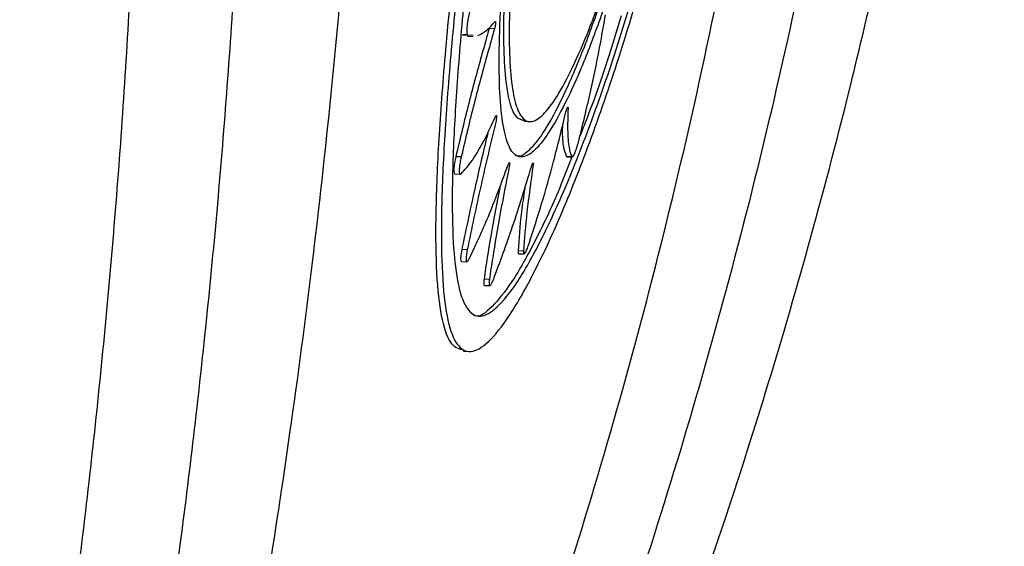
# Model space of a CAD drawing. Units: metres. Extents: x -0.02 to 0.082, y 0.002 to 0.086.
# Drawn here: x 0.022 to 0.022, y 0.036 to 0.036 of the extents above; entities that cross this region are included whole.
import ezdxf

# ---------------------------------------------------------------- set-up
doc = ezdxf.new("R2010")
doc.units = ezdxf.units.M

msp = doc.modelspace()

# ---------------------------------------------------------------- linework, layer by layer
at = {"color": 7, "linetype": 'Continuous', "lineweight": 25}
for p, q in [((0.02226134, 0.03587687), (0.02225985, 0.03587694)), ((0.02225241, 0.03587522), (0.02225386, 0.03587513)), ((0.0222539, 0.03587515), (0.02225241, 0.03587522)), ((0.02225384, 0.03587482), (0.02225534, 0.03587474)), ((0.0222539, 0.03587515), (0.02225536, 0.03587505)), ((0.02228186, 0.03585475), (0.02228163, 0.03585476)), ((0.02226964, 0.03585104), (0.02227114, 0.03585096)), ((0.02225205, 0.03584108), (0.02225055, 0.03584116)), ((0.02228146, 0.0358412), (0.02228156, 0.03584121)), ((0.02228297, 0.03584112), (0.02228146, 0.0358412)), ((0.02228156, 0.03584114), (0.02228306, 0.03584106)), ((0.02228297, 0.03584112), (0.02228307, 0.03584113)), ((0.02227214, 0.03583878), (0.02227179, 0.0358388)), ((0.02225031, 0.03583635), (0.02225181, 0.03583627)), ((0.02225196, 0.03583633), (0.02225203, 0.03583639)), ((0.02225373, 0.03581518), (0.02225222, 0.03581526)), ((0.02226943, 0.03581477), (0.02226791, 0.03581485)), ((0.02226808, 0.03581408), (0.02226959, 0.035814)), ((0.02225213, 0.03581192), (0.02225364, 0.03581184)), ((0.02225992, 0.03580684), (0.02225841, 0.03580692)), ((0.02225852, 0.03580523), (0.02226003, 0.03580515)), ((0.02225272, 0.03578683), (0.02225424, 0.03578675))]:
    msp.add_line(p, q, dxfattribs=at)
for points, knots in [([(0.02223188, 0.0355227), (0.02223674, 0.03553148), (0.02224634, 0.03554884), (0.02226027, 0.03557676), (0.02227336, 0.03560483), (0.02228535, 0.03563235), (0.02229597, 0.03565826), (0.02230523, 0.03568215), (0.02231492, 0.03570846), (0.0223255, 0.03573894), (0.02233736, 0.03577597), (0.02234918, 0.03581634), (0.02235904, 0.03585378), (0.02236697, 0.0358871), (0.02237334, 0.03591621), (0.02237981, 0.03594892), (0.02238636, 0.03598674), (0.02239267, 0.03603019), (0.02239819, 0.03607933), (0.02240205, 0.03613171), (0.02240384, 0.03618696), (0.02240312, 0.03624464), (0.02240015, 0.03630667), (0.02239621, 0.03636475), (0.0223925, 0.03641784), (0.02238957, 0.03646538), (0.02238737, 0.03651455), (0.02238653, 0.03656535), (0.02238726, 0.03661514), (0.02238979, 0.03664749), (0.02239097, 0.03666271)], [0, 0, 0, 0, 0.040687, 0.080412, 0.118741, 0.153533, 0.184572, 0.211986, 0.235868, 0.27203, 0.309358, 0.348442, 0.389092, 0.412988, 0.437506, 0.464891, 0.496048, 0.530961, 0.569305, 0.610899, 0.650117, 0.69228, 0.737355, 0.784984, 0.818245, 0.852789, 0.888708, 0.926136, 0.965245, 1, 1, 1, 1]), ([(0.02214691, 0.03548805), (0.02215122, 0.03550385), (0.02215958, 0.0355344), (0.02217108, 0.03558246), (0.02218126, 0.03562962), (0.02219013, 0.03567575), (0.02219776, 0.03572025), (0.02220458, 0.03576517), (0.02221057, 0.03581057), (0.02221577, 0.03585731), (0.02221997, 0.03590356), (0.02222323, 0.03594976), (0.02222534, 0.03599141), (0.02222653, 0.03602828), (0.02222706, 0.0360603), (0.02222706, 0.03609208), (0.02222648, 0.0361249), (0.02222516, 0.03616024), (0.02222279, 0.03619946), (0.02221912, 0.03624056), (0.02221441, 0.03628302), (0.02220902, 0.03632637), (0.02220312, 0.03637219), (0.02219768, 0.03641695), (0.02219322, 0.03646046), (0.02219013, 0.03650253), (0.02218895, 0.03654629), (0.02219008, 0.03658952), (0.02219378, 0.03661763), (0.02219553, 0.03663095)], [0, 0, 0, 0, 0.054142, 0.104688, 0.151984, 0.196291, 0.237604, 0.275707, 0.317413, 0.35678, 0.395387, 0.433367, 0.47064, 0.496664, 0.522237, 0.547417, 0.572608, 0.600512, 0.631769, 0.666513, 0.699667, 0.735295, 0.773415, 0.814125, 0.84864, 0.884969, 0.923235, 0.963638, 1, 1, 1, 1]), ([(0.02210611, 0.03550509), (0.02211025, 0.03552343), (0.02211849, 0.03555993), (0.02212955, 0.03561887), (0.02213938, 0.0356801), (0.02214774, 0.03574362), (0.02215446, 0.03580899), (0.02215939, 0.03587605), (0.02216239, 0.03594444), (0.0221633, 0.03601373), (0.02216189, 0.03608351), (0.02215789, 0.03615316), (0.02215069, 0.03622238), (0.02214123, 0.03628638), (0.02213127, 0.03634576), (0.02212183, 0.03640076), (0.02211316, 0.03645585), (0.02210586, 0.03651113), (0.02210376, 0.03654778), (0.0221027, 0.03656627)], [0, 0, 0, 0, 0.065042, 0.129431, 0.193239, 0.256386, 0.319005, 0.381056, 0.442752, 0.504067, 0.564917, 0.625523, 0.685584, 0.746176, 0.795451, 0.845587, 0.896363, 0.947722, 1, 1, 1, 1]), ([(0.02213856, 0.03656057), (0.02213979, 0.0365386), (0.02214223, 0.03649475), (0.02215144, 0.03642794), (0.02216204, 0.03636065), (0.02217289, 0.03629286), (0.02218235, 0.03622465), (0.0221889, 0.03615577), (0.02219237, 0.03608656), (0.02219325, 0.0360174), (0.02219186, 0.03594886), (0.02218844, 0.0358813), (0.02218314, 0.03581512), (0.02217612, 0.03575065), (0.02216754, 0.03568808), (0.02215756, 0.03562783), (0.02214642, 0.0355699), (0.02213822, 0.03553405), (0.02213409, 0.03551604)], [0, 0, 0, 0, 0.062934, 0.125657, 0.18819, 0.250016, 0.311131, 0.371954, 0.433145, 0.494418, 0.556093, 0.618106, 0.680412, 0.743259, 0.806605, 0.870534, 0.934965, 1, 1, 1, 1]), ([(0.02220103, 0.03552221), (0.02220801, 0.03553658), (0.0222219, 0.03556518), (0.02224237, 0.03561354), (0.02226223, 0.03566557), (0.02227997, 0.03571797), (0.02229552, 0.03576957), (0.02230881, 0.03581938), (0.02232083, 0.03587131), (0.02233136, 0.03592526), (0.02233967, 0.03597798), (0.02234583, 0.03602885), (0.02235, 0.03607746), (0.02235239, 0.03612686), (0.02235281, 0.03617682), (0.02235108, 0.03622722), (0.02234701, 0.03628475), (0.02234059, 0.03634991), (0.0223325, 0.03642276), (0.02232831, 0.03647154), (0.02232621, 0.0364961)], [0, 0, 0, 0, 0.072446, 0.1442, 0.21507, 0.285179, 0.340689, 0.395578, 0.450025, 0.503923, 0.557275, 0.601426, 0.645162, 0.688597, 0.731653, 0.774297, 0.817041, 0.877002, 0.938064, 1, 1, 1, 1]), ([(0.02235461, 0.0364928), (0.02235641, 0.03646938), (0.02236001, 0.03642268), (0.02236703, 0.03635268), (0.02237263, 0.03628952), (0.02237618, 0.03623322), (0.02237761, 0.03618348), (0.02237697, 0.03613416), (0.02237445, 0.0360854), (0.02237018, 0.03603744), (0.02236398, 0.03598728), (0.02235569, 0.03593533), (0.02234523, 0.0358822), (0.02233331, 0.03583107), (0.02232016, 0.03578203), (0.02230484, 0.03573126), (0.02228738, 0.03567973), (0.02226784, 0.03562857), (0.02224773, 0.03558104), (0.02223409, 0.03555296), (0.02222723, 0.03553885)], [0, 0, 0, 0, 0.060295, 0.120201, 0.17948, 0.222524, 0.265584, 0.30906, 0.35284, 0.39689, 0.441336, 0.494966, 0.549066, 0.603697, 0.658754, 0.71437, 0.784547, 0.855503, 0.927393, 1, 1, 1, 1]), ([(0.02225938, 0.03595774), (0.0222608, 0.03596754), (0.02226364, 0.03598713), (0.0222684, 0.03601587), (0.02227342, 0.03604306), (0.02227871, 0.03606797), (0.02228421, 0.03608976), (0.02228987, 0.03610797), (0.02229569, 0.03612191), (0.02230155, 0.03613137), (0.02230736, 0.03613587), (0.02231294, 0.03613548), (0.02231808, 0.03613002), (0.02232253, 0.03611984), (0.02232602, 0.03610507), (0.02232834, 0.03608632), (0.02232924, 0.03606402), (0.02232867, 0.03603897), (0.02232653, 0.03601177), (0.02232293, 0.03598321), (0.02231791, 0.03595402), (0.0223117, 0.03592487), (0.02230451, 0.03589667), (0.02229664, 0.03587009), (0.02228844, 0.03584611), (0.02228027, 0.03582537), (0.02227252, 0.03580864), (0.0222655, 0.03579629), (0.02225946, 0.03578875), (0.02225451, 0.03578595), (0.02225075, 0.03578805), (0.02224814, 0.03579477), (0.02224671, 0.03580613), (0.02224634, 0.03582175), (0.02224701, 0.03584138), (0.02224861, 0.03586449), (0.02225104, 0.0358905), (0.02225385, 0.03591546), (0.02225667, 0.03593808), (0.02225848, 0.03595119), (0.02225938, 0.03595774)], [0, 0, 0, 0, 0.026791, 0.053581, 0.080375, 0.107169, 0.133908, 0.160646, 0.187394, 0.214141, 0.240901, 0.267662, 0.294421, 0.32118, 0.347909, 0.374639, 0.401271, 0.427903, 0.454497, 0.481092, 0.507897, 0.534703, 0.561861, 0.589018, 0.616322, 0.643624, 0.670647, 0.697666, 0.724169, 0.750671, 0.776921, 0.803172, 0.829626, 0.856081, 0.882939, 0.909797, 0.936915, 0.964032, 0.982016, 1, 1, 1, 1]), ([(0.0222616, 0.03595789), (0.02226295, 0.03596713), (0.02226566, 0.03598561), (0.02227021, 0.03601272), (0.02227503, 0.03603836), (0.0222801, 0.03606186), (0.02228537, 0.03608241), (0.02229079, 0.03609957), (0.02229632, 0.03611271), (0.02230187, 0.03612161), (0.02230734, 0.03612584), (0.02231256, 0.03612547), (0.02231732, 0.03612031), (0.02232142, 0.03611071), (0.0223246, 0.03609678), (0.02232669, 0.03607911), (0.02232746, 0.03605807), (0.02232686, 0.03603444), (0.0223248, 0.03600878), (0.02232139, 0.03598182), (0.02231667, 0.03595426), (0.02231085, 0.03592675), (0.02230412, 0.03590014), (0.02229676, 0.03587508), (0.02228909, 0.03585248), (0.02228146, 0.03583294), (0.02227421, 0.03581719), (0.02226762, 0.03580557), (0.02226193, 0.03579848), (0.02225725, 0.03579586), (0.02225368, 0.03579788), (0.02225117, 0.03580425), (0.02224977, 0.03581501), (0.02224938, 0.03582977), (0.02224997, 0.03584832), (0.02225145, 0.03587014), (0.02225373, 0.03589468), (0.02225637, 0.03591819), (0.02225904, 0.03593945), (0.02226075, 0.03595174), (0.0222616, 0.03595789)], [0, 0, 0, 0, 0.0268072, 0.0536138, 0.0804243, 0.1072348, 0.1339857, 0.1607367, 0.1874871, 0.2142375, 0.2409979, 0.2677582, 0.2945151, 0.3212717, 0.3479957, 0.3747194, 0.4013577, 0.4279965, 0.4546156, 0.4812362, 0.5080655, 0.5348961, 0.5620563, 0.5892162, 0.6165039, 0.6437893, 0.6707984, 0.6978054, 0.7243204, 0.7508354, 0.7771098, 0.8033859, 0.8298503, 0.8563164, 0.8831664, 0.9100171, 0.9371249, 0.9642322, 0.9821162, 1, 1, 1, 1]), ([(0.02227319, 0.03595871), (0.02227415, 0.03596489), (0.02227605, 0.03597726), (0.02227933, 0.03599539), (0.02228283, 0.03601253), (0.02228652, 0.03602822), (0.02229034, 0.03604194), (0.02229422, 0.03605338), (0.02229809, 0.03606211), (0.02230187, 0.03606802), (0.02230547, 0.03607081), (0.02230879, 0.03607053), (0.0223117, 0.03606707), (0.0223141, 0.03606065), (0.02231585, 0.03605136), (0.02231689, 0.03603957), (0.02231711, 0.03602554), (0.02231649, 0.03600973), (0.02231498, 0.03599254), (0.02231267, 0.03597445), (0.02230957, 0.03595594), (0.02230581, 0.0359375), (0.02230151, 0.03591969), (0.02229685, 0.03590297), (0.02229199, 0.03588792), (0.02228714, 0.03587494), (0.0222825, 0.0358645), (0.02227822, 0.03585679), (0.02227444, 0.03585212), (0.02227126, 0.03585043), (0.02226875, 0.03585188), (0.02226691, 0.03585626), (0.02226578, 0.03586358), (0.02226534, 0.03587357), (0.02226557, 0.03588607), (0.02226644, 0.03590071), (0.0222679, 0.03591713), (0.02227006, 0.03593652), (0.02227206, 0.03595072), (0.02227319, 0.03595871)], [0, 0, 0, 0, 0.026895, 0.053789, 0.080688, 0.107586, 0.134407, 0.161228, 0.187997, 0.214766, 0.241512, 0.268258, 0.294983, 0.321708, 0.348403, 0.375098, 0.401777, 0.428458, 0.455207, 0.481957, 0.508903, 0.53585, 0.563013, 0.590176, 0.617372, 0.644566, 0.671511, 0.698455, 0.725039, 0.751622, 0.778024, 0.804426, 0.830947, 0.857469, 0.884278, 0.911089, 0.938137, 0.965184, 1, 1, 1, 1]), ([(0.0223117, 0.03596068), (0.02231042, 0.0359539), (0.02230787, 0.03594034), (0.02230321, 0.03592059), (0.02229814, 0.03590202), (0.02229282, 0.0358851), (0.02228747, 0.03587039), (0.02228229, 0.03585827), (0.02227749, 0.03584917), (0.02227322, 0.03584323), (0.02226961, 0.03584067), (0.0222667, 0.03584137), (0.02226457, 0.03584543), (0.02226318, 0.03585261), (0.02226257, 0.03586284), (0.02226269, 0.03587581), (0.02226351, 0.03589126), (0.02226496, 0.03590874), (0.02226701, 0.03592778), (0.0222691, 0.03594424), (0.02227053, 0.03595417), (0.02227098, 0.03595733)], [0, 0, 0, 0, 0.054811, 0.109623, 0.164439, 0.219252, 0.273942, 0.328627, 0.382629, 0.436629, 0.489937, 0.543245, 0.596419, 0.649596, 0.703224, 0.756855, 0.811103, 0.865351, 0.919949, 0.974545, 1, 1, 1, 1]), ([(0.02226965, 0.03585115), (0.02226884, 0.0358514), (0.02226716, 0.03585192), (0.02226542, 0.03585638), (0.02226428, 0.03586365), (0.02226384, 0.03587365), (0.02226408, 0.03588615), (0.02226494, 0.03590078), (0.02226642, 0.03591721), (0.02226857, 0.0359366), (0.02227058, 0.0359508), (0.02227171, 0.03595879)], [0, 0, 0, 0, 0.09818, 0.205441, 0.313182, 0.420928, 0.529847, 0.638769, 0.748656, 0.858542, 1, 1, 1, 1]), ([(0.02225274, 0.03578708), (0.02225157, 0.03578741), (0.02224907, 0.03578812), (0.02224665, 0.03579493), (0.02224519, 0.03580619), (0.02224484, 0.03582183), (0.02224551, 0.03584145), (0.02224711, 0.03586457), (0.02224955, 0.03589057), (0.02225236, 0.03591554), (0.02225519, 0.03593815), (0.02225699, 0.03595126), (0.0222579, 0.03595782)], [0, 0, 0, 0, 0.094227, 0.200808, 0.308213, 0.415624, 0.524673, 0.633723, 0.743832, 0.853939, 0.92697, 1, 1, 1, 1]), ([(0.02229806, 0.0359077), (0.02229757, 0.03590591), (0.02229542, 0.0358979), (0.02229131, 0.03588524), (0.02228597, 0.03587045), (0.02228078, 0.03585836), (0.02227598, 0.03584921), (0.02227175, 0.03584345), (0.02226883, 0.03584093), (0.02226758, 0.03584141), (0.02226727, 0.03584152)], [0, 0, 0, 0, 0.044052, 0.196881, 0.349364, 0.501837, 0.652399, 0.802955, 0.951578, 1, 1, 1, 1]), ([(0.02225437, 0.03588153), (0.02225424, 0.03588097), (0.02225397, 0.03587986), (0.0222537, 0.03587818), (0.02225358, 0.03587673), (0.02225362, 0.03587566), (0.02225377, 0.03587524), (0.02225388, 0.03587516), (0.0222539, 0.03587515)], [0, 0, 0, 0, 0.193484, 0.386986, 0.579835, 0.770703, 0.959296, 1, 1, 1, 1]), ([(0.02228499, 0.03584606), (0.0222861, 0.03585061), (0.02228835, 0.03585984), (0.02229073, 0.03587149), (0.02229189, 0.03587827), (0.02229232, 0.03588076)], [0, 0, 0, 0, 0.380799, 0.772579, 1, 1, 1, 1]), ([(0.02229666, 0.03588053), (0.02229618, 0.03587888), (0.02229331, 0.03586898), (0.02228935, 0.03585745), (0.02228602, 0.03584903), (0.02228519, 0.03584691)], [0, 0, 0, 0, 0.129895, 0.781289, 1, 1, 1, 1]), ([(0.02225985, 0.03587694), (0.02225857, 0.03587243), (0.02225597, 0.03586327), (0.02225288, 0.03585108), (0.02225114, 0.03584366), (0.02225055, 0.03584116)], [0, 0, 0, 0, 0.3916957, 0.7948066, 1, 1, 1, 1]), ([(0.02226134, 0.03587687), (0.02226006, 0.03587235), (0.02225747, 0.03586319), (0.02225438, 0.035851), (0.02225264, 0.03584358), (0.02225205, 0.03584108)], [0, 0, 0, 0, 0.391688, 0.79479, 1, 1, 1, 1]), ([(0.02225671, 0.03587496), (0.02225779, 0.03587552), (0.02225928, 0.0358763), (0.02226095, 0.0358783), (0.02226143, 0.03587886)], [0, 0, 0, 0, 0.716949, 1, 1, 1, 1]), ([(0.02226143, 0.03587886), (0.02226146, 0.0358789), (0.02226154, 0.03587897), (0.02226161, 0.03587886), (0.02226164, 0.03587861), (0.02226162, 0.03587823), (0.02226155, 0.03587776), (0.02226145, 0.03587728), (0.02226138, 0.03587699), (0.02226134, 0.03587687)], [0, 0, 0, 0, 0.145329, 0.290669, 0.435888, 0.582057, 0.729958, 0.879647, 1, 1, 1, 1]), ([(0.0222812, 0.03585337), (0.02228124, 0.03585354), (0.02228132, 0.03585388), (0.02228147, 0.03585436), (0.02228161, 0.03585474), (0.02228173, 0.03585498), (0.02228182, 0.03585505), (0.02228187, 0.03585497), (0.02228186, 0.03585482), (0.02228186, 0.03585475)], [0, 0, 0, 0, 0.150349, 0.300753, 0.449583, 0.59561, 0.73934, 0.882255, 1, 1, 1, 1]), ([(0.02228186, 0.03585475), (0.02228179, 0.0358524), (0.02228165, 0.03584763), (0.02228208, 0.03584326), (0.02228271, 0.03584175), (0.02228297, 0.03584112)], [0, 0, 0, 0, 0.360541, 0.731431, 1, 1, 1, 1]), ([(0.02225203, 0.03583639), (0.02225306, 0.03583753), (0.02225515, 0.03583986), (0.02225843, 0.03584547), (0.02226065, 0.03585025), (0.02226162, 0.03585236)], [0, 0, 0, 0, 0.3519791, 0.7142414, 1, 1, 1, 1]), ([(0.02226162, 0.03585236), (0.02226167, 0.03585245), (0.02226176, 0.03585264), (0.02226187, 0.03585273), (0.02226193, 0.03585265), (0.02226196, 0.03585242), (0.02226193, 0.03585206), (0.02226186, 0.03585161), (0.02226179, 0.03585129), (0.02226176, 0.03585114)], [0, 0, 0, 0, 0.144049, 0.288148, 0.431198, 0.574151, 0.718453, 0.864991, 1, 1, 1, 1]), ([(0.02227099, 0.0358169), (0.02227216, 0.03582055), (0.02227455, 0.03582795), (0.02227805, 0.03584033), (0.02228011, 0.03584886), (0.0222812, 0.03585337)], [0, 0, 0, 0, 0.314249, 0.637647, 1, 1, 1, 1]), ([(0.02226176, 0.03585114), (0.02226032, 0.03584513), (0.02225741, 0.03583288), (0.02225497, 0.03582115), (0.02225373, 0.03581518)], [0, 0, 0, 0, 0.491301, 1, 1, 1, 1]), ([(0.02228028, 0.03584968), (0.02228027, 0.03584916), (0.02228021, 0.0358463), (0.02228059, 0.03584339), (0.0222812, 0.03584185), (0.02228146, 0.0358412)], [0, 0, 0, 0, 0.113947, 0.627855, 1, 1, 1, 1]), ([(0.02225947, 0.03584785), (0.02225831, 0.03584297), (0.02225567, 0.03583186), (0.02225346, 0.03582123), (0.02225222, 0.03581526)], [0, 0, 0, 0, 0.439517, 1, 1, 1, 1]), ([(0.02228319, 0.03584114), (0.02228329, 0.03584128), (0.02228351, 0.03584158), (0.02228395, 0.03584263), (0.02228442, 0.03584402), (0.02228477, 0.03584524), (0.02228495, 0.03584593), (0.02228499, 0.03584606)], [0, 0, 0, 0, 0.23261, 0.465041, 0.700199, 0.940052, 1, 1, 1, 1]), ([(0.02225055, 0.03584116), (0.02225043, 0.0358406), (0.02225019, 0.03583948), (0.02225001, 0.035838), (0.02224999, 0.03583694), (0.0222501, 0.03583638), (0.02225026, 0.03583641), (0.02225032, 0.03583642)], [0, 0, 0, 0, 0.224458, 0.448988, 0.671471, 0.890219, 1, 1, 1, 1]), ([(0.02225205, 0.03584108), (0.02225193, 0.03584052), (0.02225169, 0.0358394), (0.02225151, 0.03583792), (0.0222515, 0.03583686), (0.02225161, 0.0358363), (0.02225177, 0.03583633), (0.02225182, 0.03583634)], [0, 0, 0, 0, 0.224449, 0.448969, 0.671445, 0.890194, 1, 1, 1, 1]), ([(0.02228291, 0.03584107), (0.02228193, 0.03583852), (0.02227847, 0.03582948), (0.02227274, 0.03581747), (0.02226615, 0.03580564), (0.0222605, 0.03579884), (0.02225698, 0.03579604), (0.02225564, 0.03579684), (0.02225551, 0.03579692)], [0, 0, 0, 0, 0.08702, 0.307994, 0.535609, 0.752594, 0.97599, 1, 1, 1, 1]), ([(0.02225433, 0.03581274), (0.02225609, 0.03581648), (0.02225966, 0.03582406), (0.0222633, 0.03583388), (0.02226515, 0.03583886)], [0, 0, 0, 0, 0.492415, 1, 1, 1, 1]), ([(0.02226546, 0.03583842), (0.02226459, 0.035834), (0.02226283, 0.03582503), (0.02226105, 0.03581458), (0.02226021, 0.03580885), (0.02225992, 0.03580684)], [0, 0, 0, 0, 0.386594, 0.784365, 1, 1, 1, 1]), ([(0.02226113, 0.03580709), (0.0222629, 0.03581185), (0.02226651, 0.03582155), (0.02226991, 0.03583269), (0.02227164, 0.03583835)], [0, 0, 0, 0, 0.4915448, 1, 1, 1, 1]), ([(0.02226515, 0.03583886), (0.0222652, 0.03583898), (0.0222653, 0.03583924), (0.02226542, 0.03583946), (0.02226552, 0.03583952), (0.02226557, 0.03583942), (0.02226557, 0.03583916), (0.02226554, 0.03583881), (0.02226548, 0.03583854), (0.02226546, 0.03583842)], [0, 0, 0, 0, 0.148668, 0.297415, 0.444375, 0.590138, 0.73649, 0.884947, 1, 1, 1, 1]), ([(0.02227214, 0.03583878), (0.02227149, 0.03583425), (0.02227016, 0.035825), (0.02226968, 0.03581823), (0.02226943, 0.03581477)], [0, 0, 0, 0, 0.490194, 1, 1, 1, 1]), ([(0.02227164, 0.03583835), (0.02227169, 0.0358385), (0.02227179, 0.03583882), (0.02227193, 0.03583917), (0.02227205, 0.03583939), (0.02227214, 0.03583944), (0.02227218, 0.03583933), (0.02227218, 0.0358391), (0.02227215, 0.03583888), (0.02227214, 0.03583878)], [0, 0, 0, 0, 0.151071, 0.30223, 0.451183, 0.597684, 0.743318, 0.88998, 1, 1, 1, 1]), ([(0.02226289, 0.03583299), (0.02226239, 0.03583044), (0.02226101, 0.03582336), (0.02225954, 0.03581467), (0.0222587, 0.03580894), (0.02225841, 0.03580692)], [0, 0, 0, 0, 0.267217, 0.742426, 1, 1, 1, 1]), ([(0.02226976, 0.0358324), (0.02226945, 0.03583015), (0.02226848, 0.03582326), (0.02226814, 0.03581824), (0.02226791, 0.03581485)], [0, 0, 0, 0, 0.326012, 1, 1, 1, 1]), ([(0.02226943, 0.03581477), (0.02226943, 0.03581452), (0.02226943, 0.03581403), (0.02226964, 0.03581394), (0.02226997, 0.03581437), (0.02227041, 0.0358153), (0.02227077, 0.03581625), (0.02227096, 0.03581682), (0.02227099, 0.0358169)], [0, 0, 0, 0, 0.194565, 0.389238, 0.581572, 0.773232, 0.967148, 1, 1, 1, 1]), ([(0.02225222, 0.03581526), (0.02225213, 0.03581475), (0.02225194, 0.03581372), (0.02225186, 0.03581261), (0.02225192, 0.03581198), (0.02225207, 0.03581198), (0.02225213, 0.03581198)], [0, 0, 0, 0, 0.278028, 0.556213, 0.830296, 1, 1, 1, 1]), ([(0.02225373, 0.03581518), (0.02225363, 0.03581467), (0.02225345, 0.03581365), (0.02225337, 0.03581252), (0.02225345, 0.03581186), (0.02225371, 0.03581178), (0.02225403, 0.03581215), (0.02225426, 0.03581259), (0.02225433, 0.03581274)], [0, 0, 0, 0, 0.1849557, 0.3700155, 0.552352, 0.7310446, 0.9077085, 1, 1, 1, 1]), ([(0.02226791, 0.03581485), (0.02226791, 0.03581459), (0.0222679, 0.03581414), (0.02226803, 0.03581414), (0.02226808, 0.03581414)], [0, 0, 0, 0, 0.596227, 1, 1, 1, 1]), ([(0.02225841, 0.03580692), (0.02225837, 0.03580655), (0.02225829, 0.03580579), (0.02225834, 0.03580526), (0.02225848, 0.03580529), (0.02225852, 0.0358053)], [0, 0, 0, 0, 0.398807, 0.797888, 1, 1, 1, 1]), ([(0.02225992, 0.03580684), (0.02225988, 0.03580646), (0.02225979, 0.0358057), (0.02225988, 0.03580514), (0.02226012, 0.03580511), (0.0222605, 0.03580564), (0.02226086, 0.0358064), (0.02226108, 0.03580695), (0.02226113, 0.03580709)], [0, 0, 0, 0, 0.190603, 0.381337, 0.56898, 0.754067, 0.939407, 1, 1, 1, 1])]:
    msp.add_open_spline(points, degree=3, knots=knots, dxfattribs=at)

doc.saveas('drawing.dxf')
